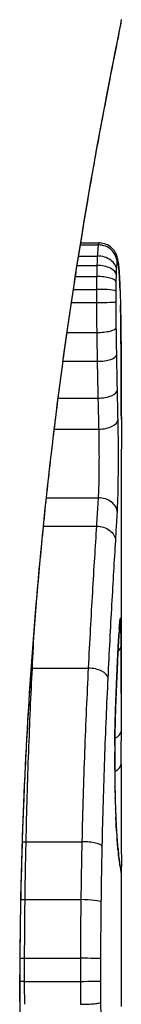
# Model space of a CAD drawing. Units: millimetres. Extents: x -6258 to 285, y -3149 to 3219.
# Drawn here: x -1762 to -1761, y -891 to -885 of the extents above; entities that cross this region are included whole.
import ezdxf

# ---------------------------------------------------------------- set-up
doc = ezdxf.new("R2010")
doc.units = ezdxf.units.MM
doc.header["$LTSCALE"] = 40
doc.layers.add('SW_Toestellen', color=2, linetype='Continuous')

msp = doc.modelspace()

# ---------------------------------------------------------------- linework, layer by layer
at = {"layer": 'SW_Toestellen'}
for p, q in [((-1761.3996, -886.4815), (-1761.304, -886.4815)), ((-1761.3979, -886.4709), (-1761.3002, -886.4709)), ((-1761.4091, -886.5407), (-1761.3093, -886.5407)), ((-1761.417, -886.5905), (-1761.3114, -886.5905)), ((-1761.4263, -886.6498), (-1761.3128, -886.6498)), ((-1761.4369, -886.7185), (-1761.3136, -886.7185)), ((-1761.4475, -886.7889), (-1761.3137, -886.7889)), ((-1761.4708, -886.9482), (-1761.3124, -886.9482)), ((-1761.4924, -887.1023), (-1761.3099, -887.1023)), ((-1761.5184, -887.2985), (-1761.3059, -887.2985)), ((-1761.5392, -887.464), (-1761.3019, -887.464)), ((-1761.1806, -889.0046), (-1761.1806, -887.5704)), ((-1761.5812, -887.8304), (-1761.3047, -887.8304)), ((-1761.597, -887.9817), (-1761.3142, -887.9817)), ((-1761.6569, -888.7394), (-1761.3579, -888.7394)), ((-1761.6904, -889.6652), (-1761.3918, -889.6652)), ((-1761.1806, -890.5448), (-1761.1806, -889.7965)), ((-1761.6958, -889.9739), (-1761.3973, -889.9739)), ((-1761.6982, -890.2868), (-1761.3997, -890.2868)), ((-1761.6983, -890.4097), (-1761.3998, -890.4097)), ((-1761.7227, -890.4678), (-1761.7249, -890.4678))]:
    msp.add_line(p, q, dxfattribs=at)
for centre, major_axis, ratio, start_param, end_param in [((-1761.3029, -886.5788), (0.0999, 0.0011), 0.973218, 6.282958, 7.853982), ((-1761.306, -886.6153), (0.0999, -0.0051), 0.745241, 0.068966, 1.641602), ((-1761.299, -886.5724), (0.0935, 0.0356), 0.994001, 5.917629, 6.283185), ((-1761.3071, -886.6432), (0.1, -0.0029), 0.52621, 0.055204, 1.628999), ((-1761.2947, -886.5999), (0.0996, 0.0092), 0.937883, 6.18454, 6.283185), ((-1761.3079, -886.6801), (0.1, -0.0015), 0.302733, 0.049989, 1.624554), ((-1761.2908, -886.6546), (0.0998, 0.0055), 0.884999, 6.220725, 6.283185), ((-1761.27, -887.8269), (0.0526, 1.3414), 0.051337, 5.684288, 5.7861), ((-1761.3084, -886.7279), (0.1, -0.0005), 0.093699, 0.048258, 1.623167), ((-1761.2877, -886.724), (0.0999, 0.0036), 0.829914, 6.23974, 6.283185), ((-1761.3085, -886.7847), (0.1, 0.0002), 0.041845, 4.660098, 6.235036), ((-1761.2852, -886.8057), (0.1, 0.0024), 0.771369, 6.25225, 6.283185), ((-1761.2402, -887.7763), (0.0298, 1.2676), 0.039478, 5.545527, 5.58832), ((-1761.2845, -886.841), (0.1, 0.002), 0.742769, 6.256318, 6.283185), ((-1761.2089, -887.4403), (0.0107, 0.8141), 0.03013, 5.479832, 5.54384), ((-1761.2838, -886.8769), (0.1, 0.0016), 0.697373, 6.260249, 6.283185), ((-1761.2013, -887.3548), (0.0064, 0.6912), 0.026196, 5.428491, 5.479213), ((-1761.3075, -886.9225), (0.1, 0.0013), 0.2573, 4.659632, 6.234302), ((-1761.2835, -886.9025), (0.1, 0.0014), 0.659399, 6.262626, 6.283185), ((-1761.1855, -886.9942), (0.0002, 0.1434), 0.01774, 5.254107, 5.418181), ((-1761.2832, -886.9212), (0.1, 0.0009), 0.524395, 6.265702, 6.283185), ((-1761.3053, -887.067), (0.1, 0.0017), 0.353286, 4.660324, 6.234751), ((-1761.3018, -887.2544), (0.1, 0.0021), 0.44068, 4.662326, 6.236464), ((-1761.2983, -887.4117), (0.1, 0.0024), 0.523071, 4.664389, 6.238198), ((-1761.302, -887.9096), (0.0999, -0.0055), 0.791085, 0.068888, 1.641232), ((-1761.2833, -888.5159), (0.0901, -0.0369), 0.917917, 0, 0.440768), ((-1761.2895, -888.496), (0.0996, -0.0085), 0.952572, 0, 0.089727), ((-1761.2861, -888.4735), (0.0255, 0.0967), 0.999772, 4.712389, 4.969735), ((-1761.2878, -888.4794), (0.0991, -0.0136), 0.984278, 0, 0.139017), ((-1761.2062, -889.2829), (0.0221, 0.8245), 0.017388, 0.420065, 0.506964), ((-1761.2936, -888.5561), (0.0998, -0.0058), 0.870132, 0, 0.066721), ((-1761.2916, -888.5233), (0.0998, -0.0066), 0.908443, 0, 0.072305), ((-1761.2819, -888.6201), (0.1, 0.0007), 0.555312, 5.693694, 6.270555), ((-1761.6638, -888.6869), (0.0999, -0.0051), 0.523283, 4.757562, 4.807524), ((-1761.3511, -888.7924), (0.0999, -0.0048), 0.528336, 0.090174, 1.663955), ((-1761.3026, -888.733), (0.0999, -0.0045), 0.725414, 0, 0.062202), ((-1761.3117, -888.9555), (0.0999, -0.0036), 0.575497, 0, 0.062113), ((-1774.5086, -905.4324), (-7.7054, -32.0995), 0.338787, 2.184793, 2.187238), ((-1761.2806, -889.0722), (0.1, -0.0001), 0.542727, 5.421671, 6.283185), ((-1840.6275, -896.7134), (76.6424, 25.2961), 0.8271, 6.013088, 6.015688), ((-1761.1944, -889.2315), (0, 0.4118), 0.05343, 1.374945, 1.908304), ((-1761.316, -889.1503), (0.1, -0.0011), 0.191822, 0, 0.055263), ((-1761.2811, -889.2482), (0.1, -0.0004), 0.542338, 5.420553, 6.283185), ((-1761.3152, -889.3697), (0.1, 0.0019), 0.326552, 6.226474, 6.283185), ((-1761.1938, -889.2146), (-0.0006, 0.4631), 0.049393, 1.907858, 2.056684), ((-1761.3137, -889.4336), (0.1, 0.0027), 0.461088, 6.224063, 6.283185), ((-1761.1947, -889.2034), (-0.0015, 0.4874), 0.045888, 2.056259, 2.195818), ((-1761.3119, -889.4923), (0.0999, 0.0036), 0.578098, 6.220707, 6.283185), ((-1761.1941, -889.1565), (-0.0031, 0.5685), 0.042612, 2.194508, 2.242941), ((-1761.311, -889.5146), (0.0999, 0.0039), 0.616291, 6.219324, 6.283185), ((-1761.2031, -889.3422), (-0.0013, 0.2673), 0.042499, 2.251983, 2.356838), ((-1761.3066, -889.6074), (0.0998, 0.006), 0.792155, 6.206945, 6.283185), ((-1761.2043, -889.1163), (-0.0112, 0.6063), 0.031607, 2.497567, 2.657259), ((-1761.6998, -889.6427), (0.1, -0.0023), 0.224183, 4.619513, 4.811147), ((-1761.3825, -889.688), (0.1, -0.0022), 0.227041, 0.094463, 1.669193), ((-1761.303, -889.6609), (0.0997, 0.0078), 0.875536, 6.193869, 6.283185), ((-1761.2988, -889.7079), (0.0995, 0.0101), 0.93345, 6.174559, 6.283185), ((-1761.2515, -888.5756), (0.0636, -1.1961), 0.017953, 5.928722, 6.017098), ((-1761.2951, -889.7417), (0.0993, 0.0118), 0.959539, 6.159608, 6.283185), ((-1761.2882, -889.7926), (0.0986, 0.0165), 0.988574, 6.115824, 6.283185), ((-1761.2835, -889.8192), (0.0982, 0.0187), 0.996516, 6.094925, 6.283185), ((-1762.0717, -885.1709), (0.8895, -4.6458), 0.000125, 0.040512, 0.083513), ((-1761.2812, -889.8314), (0.0983, 0.0185), 0.999245, 6.097134, 6.283185), ((-1761.7056, -889.961), (0.1, -0.0013), 0.128813, 4.592604, 4.811659), ((-1761.3876, -889.987), (0.1, -0.0012), 0.130515, 0.095072, 1.669946), ((-1761.7081, -890.2844), (0.1, -0.0002), 0.023484, 4.573412, 4.811799), ((-1761.3898, -890.2892), (0.1, -0.0002), 0.023799, 0.095259, 1.670203), ((-1761.7082, -890.4109), (0.1, 0.0001), 0.011478, 1.471377, 1.715061), ((-1761.3898, -890.4086), (0.1, 0.0001), 0.011632, 4.612971, 6.187916)]:
    msp.add_ellipse(centre, major_axis=major_axis, ratio=ratio, start_param=start_param, end_param=end_param, dxfattribs=at)
for points, knots in [([(-1761.181, -885.2803), (-1761.1808, -885.2819), (-1761.1832, -885.2956), (-1761.2113, -885.4376), (-1761.288, -885.7981), (-1761.4526, -886.7832), (-1761.5321, -887.3275), (-1761.6438, -888.4153), (-1761.6825, -888.9294), (-1761.7179, -889.7917), (-1761.7249, -890.1297), (-1761.7249, -890.4678)], [-0.8086764, -0.8086764, -0.8086764, -0.8086764, -0.7474523, -0.7474523, -0.4745891, -0.4745891, -0.2636606, -0.2636606, -0.1014079, -0.1014079, 0, 0, 0, 0]), ([(-1761.7227, -890.4678), (-1761.7227, -890.3335), (-1761.7216, -890.1993), (-1761.7172, -889.9316), (-1761.7139, -889.7982), (-1761.7053, -889.5329), (-1761.6999, -889.4011), (-1761.6872, -889.1399), (-1761.6798, -889.0105), (-1761.6633, -888.7548), (-1761.6542, -888.6286), (-1761.6344, -888.3801), (-1761.6237, -888.2578), (-1761.6009, -888.018), (-1761.5889, -887.9004), (-1761.5639, -887.6707), (-1761.5508, -887.5585), (-1761.524, -887.3403), (-1761.5103, -887.2342), (-1761.4824, -887.0288), (-1761.4683, -886.9295), (-1761.44, -886.7382), (-1761.4259, -886.6462), (-1761.3979, -886.4702), (-1761.3841, -886.3862), (-1761.3572, -886.2266), (-1761.344, -886.151), (-1761.3187, -886.0087), (-1761.3065, -885.942), (-1761.2835, -885.818), (-1761.2726, -885.7607), (-1761.2525, -885.6557), (-1761.2432, -885.608), (-1761.2264, -885.5227), (-1761.2189, -885.485), (-1761.2027, -885.4035), (-1761.1951, -885.3661), (-1761.1875, -885.3273), (-1761.1856, -885.3172), (-1761.1834, -885.3058), (-1761.1829, -885.3027), (-1761.1821, -885.298), (-1761.1819, -885.2964), (-1761.1813, -885.292), (-1761.1806, -885.2918), (-1761.1806, -885.2798)], [0, 0, 0, 0, 0.0404338, 0.0404338, 0.0808676, 0.0808676, 0.1213015, 0.1213015, 0.1617353, 0.1617353, 0.2021691, 0.2021691, 0.2426029, 0.2426029, 0.2830368, 0.2830368, 0.3234706, 0.3234706, 0.3639044, 0.3639044, 0.4043382, 0.4043382, 0.444772, 0.444772, 0.4852059, 0.4852059, 0.5256397, 0.5256397, 0.5660735, 0.5660735, 0.6065073, 0.6065073, 0.6469412, 0.6469412, 0.687375, 0.687375, 0.7480257, 0.7480257, 0.7783511, 0.7783511, 0.7935138, 0.7935138, 0.8010951, 0.8010951, 0.8086764, 0.8086764, 0.8086764, 0.8086764]), ([(-1761.304, -886.4815), (-1761.3049, -886.4866), (-1761.3058, -886.4942), (-1761.3076, -886.5141), (-1761.3085, -886.5264), (-1761.3093, -886.5407)], [0, 0, 0, 0, 0.003977219, 0.003977219, 0.007954438, 0.007954438, 0.007954438, 0.007954438]), ([(-1761.3002, -886.4709), (-1761.3005, -886.4709), (-1761.3009, -886.4712), (-1761.3021, -886.4732), (-1761.303, -886.4765), (-1761.304, -886.4815)], [0.002911261, 0.002911261, 0.002911261, 0.002911261, 0.004812643, 0.004812643, 0.009625287, 0.009625287, 0.009625287, 0.009625287]), ([(-1761.2055, -886.5368), (-1761.2064, -886.5345), (-1761.2075, -886.5318), (-1761.2106, -886.5255), (-1761.2125, -886.5218), (-1761.2182, -886.5128), (-1761.222, -886.5076), (-1761.2339, -886.4953), (-1761.2422, -886.4881), (-1761.264, -886.477), (-1761.2761, -886.4729), (-1761.2928, -886.4711), (-1761.2965, -886.4709), (-1761.3002, -886.4709)], [0, 0, 0, 0, 0.000582252, 0.000582252, 0.001164505, 0.001164505, 0.001746757, 0.001746757, 0.002329009, 0.002329009, 0.002786042, 0.002786042, 0.002911261, 0.002911261, 0.002911261, 0.002911261]), ([(-1761.3093, -886.5407), (-1761.3097, -886.548), (-1761.3101, -886.5558), (-1761.3108, -886.5725), (-1761.3111, -886.5813), (-1761.3114, -886.5905)], [0, 0, 0, 0, 0.001825822, 0.001825822, 0.003651644, 0.003651644, 0.003651644, 0.003651644]), ([(-1761.1951, -886.5906), (-1761.1954, -886.5873), (-1761.1957, -886.584), (-1761.1964, -886.5777), (-1761.1968, -886.5746), (-1761.1977, -886.5684), (-1761.1982, -886.5653), (-1761.1993, -886.5588), (-1761.2, -886.5554), (-1761.202, -886.5475), (-1761.2032, -886.543), (-1761.2055, -886.5368)], [0, 0, 0, 0, 0.0024454, 0.0024454, 0.00489081, 0.00489081, 0.00733621, 0.00733621, 0.00978161, 0.00978161, 0.01222701, 0.01222701, 0.01222701, 0.01222701]), ([(-1761.203, -886.5788), (-1761.2023, -886.575), (-1761.2017, -886.5726), (-1761.2004, -886.5704), (-1761.1997, -886.5707), (-1761.1991, -886.5724)], [-0.009625287, -0.009625287, -0.009625287, -0.009625287, -0.004812643, -0.004812643, 0, 0, 0, 0]), ([(-1761.3114, -886.5905), (-1761.3117, -886.5998), (-1761.312, -886.6094), (-1761.3125, -886.6292), (-1761.3127, -886.6394), (-1761.3128, -886.6498)], [0, 0, 0, 0, 0.002036694, 0.002036694, 0.004073387, 0.004073387, 0.004073387, 0.004073387]), ([(-1761.2072, -886.6432), (-1761.2071, -886.638), (-1761.2069, -886.6331), (-1761.2065, -886.6238), (-1761.2063, -886.6194), (-1761.2061, -886.6153)], [-0.003651644, -0.003651644, -0.003651644, -0.003651644, -0.001825822, -0.001825822, 0, 0, 0, 0]), ([(-1761.2061, -886.6153), (-1761.2057, -886.6065), (-1761.2052, -886.5989), (-1761.2041, -886.5866), (-1761.2036, -886.5819), (-1761.203, -886.5788)], [-0.007954438, -0.007954438, -0.007954438, -0.007954438, -0.003977219, -0.003977219, 0, 0, 0, 0]), ([(-1761.1991, -886.5724), (-1761.1983, -886.5744), (-1761.1975, -886.5778), (-1761.1961, -886.587), (-1761.1954, -886.5928), (-1761.1947, -886.5999)], [-0.01222701, -0.01222701, -0.01222701, -0.01222701, -0.00611462, -0.00611462, 0, 0, 0, 0]), ([(-1761.1909, -886.6491), (-1761.1912, -886.6447), (-1761.1914, -886.6405), (-1761.1919, -886.6321), (-1761.1922, -886.628), (-1761.1927, -886.6201), (-1761.193, -886.6162), (-1761.1936, -886.6086), (-1761.1938, -886.6049), (-1761.1944, -886.5976), (-1761.1948, -886.5941), (-1761.1951, -886.5906)], [0, 0, 0, 0, 0.00269706, 0.00269706, 0.00539413, 0.00539413, 0.00809119, 0.00809119, 0.01078825, 0.01078825, 0.01348532, 0.01348532, 0.01348532, 0.01348532]), ([(-1761.1947, -886.5999), (-1761.194, -886.6076), (-1761.1933, -886.6161), (-1761.192, -886.6344), (-1761.1914, -886.6442), (-1761.1908, -886.6546)], [-0.01348532, -0.01348532, -0.01348532, -0.01348532, -0.00674353, -0.00674353, 0, 0, 0, 0]), ([(-1761.3128, -886.6498), (-1761.313, -886.661), (-1761.3132, -886.6723), (-1761.3134, -886.6953), (-1761.3135, -886.7069), (-1761.3136, -886.7185)], [0, 0, 0, 0, 0.002444418, 0.002444418, 0.004888835, 0.004888835, 0.004888835, 0.004888835]), ([(-1761.208, -886.6801), (-1761.2079, -886.6736), (-1761.2078, -886.6673), (-1761.2076, -886.655), (-1761.2074, -886.649), (-1761.2072, -886.6432)], [-0.004073387, -0.004073387, -0.004073387, -0.004073387, -0.002036694, -0.002036694, 0, 0, 0, 0]), ([(-1761.1908, -886.6546), (-1761.1902, -886.6651), (-1761.1897, -886.6762), (-1761.1886, -886.6993), (-1761.1881, -886.7114), (-1761.1877, -886.724)], [-0.0135688, -0.0135688, -0.0135688, -0.0135688, -0.00678523, -0.00678523, 0, 0, 0, 0]), ([(-1761.3136, -886.7185), (-1761.3136, -886.7302), (-1761.3137, -886.742), (-1761.3137, -886.7654), (-1761.3137, -886.7772), (-1761.3137, -886.7889)], [0, 0, 0, 0, 0.002843738, 0.002843738, 0.005687475, 0.005687475, 0.005687475, 0.005687475]), ([(-1761.2086, -886.7847), (-1761.2086, -886.7753), (-1761.2086, -886.7658), (-1761.2086, -886.7468), (-1761.2085, -886.7374), (-1761.2085, -886.7279)], [-0.005687475, -0.005687475, -0.005687475, -0.005687475, -0.002843738, -0.002843738, 0, 0, 0, 0]), ([(-1761.2085, -886.7279), (-1761.2085, -886.7198), (-1761.2084, -886.7117), (-1761.2083, -886.6958), (-1761.2082, -886.6879), (-1761.208, -886.6801)], [-0.004888835, -0.004888835, -0.004888835, -0.004888835, -0.002444418, -0.002444418, 0, 0, 0, 0]), ([(-1761.1877, -886.724), (-1761.1872, -886.7367), (-1761.1868, -886.7499), (-1761.186, -886.7771), (-1761.1856, -886.7912), (-1761.1853, -886.8057)], [-0.01367436, -0.01367436, -0.01367436, -0.01367436, -0.00683799, -0.00683799, 0, 0, 0, 0]), ([(-1761.3137, -886.7889), (-1761.3136, -886.8158), (-1761.3135, -886.8426), (-1761.3131, -886.8958), (-1761.3128, -886.9222), (-1761.3124, -886.9482)], [0, 0, 0, 0, 0.00698089, 0.00698089, 0.0139604, 0.0139604, 0.0139604, 0.0139604]), ([(-1761.2076, -886.9225), (-1761.2079, -886.9), (-1761.2081, -886.8772), (-1761.2084, -886.8312), (-1761.2085, -886.808), (-1761.2086, -886.7847)], [-0.0139604, -0.0139604, -0.0139604, -0.0139604, -0.00698089, -0.00698089, 0, 0, 0, 0]), ([(-1761.1853, -886.8057), (-1761.1851, -886.8114), (-1761.185, -886.8172), (-1761.1847, -886.829), (-1761.1846, -886.835), (-1761.1845, -886.841)], [-0.005400301, -0.005400301, -0.005400301, -0.005400301, -0.002700151, -0.002700151, 0, 0, 0, 0]), ([(-1761.1845, -886.841), (-1761.1844, -886.8468), (-1761.1843, -886.8527), (-1761.184, -886.8646), (-1761.1839, -886.8707), (-1761.1838, -886.8769)], [-0.00518374, -0.00518374, -0.00518374, -0.00518374, -0.00259187, -0.00259187, 0, 0, 0, 0]), ([(-1761.1838, -886.8769), (-1761.1838, -886.8811), (-1761.1837, -886.8853), (-1761.1836, -886.8938), (-1761.1835, -886.8982), (-1761.1835, -886.9025)], [-0.003488109, -0.003488109, -0.003488109, -0.003488109, -0.001744054, -0.001744054, 0, 0, 0, 0]), ([(-1761.2054, -887.067), (-1761.2058, -887.0433), (-1761.2062, -887.0194), (-1761.2069, -886.9712), (-1761.2073, -886.9469), (-1761.2076, -886.9225)], [-0.01518383, -0.01518383, -0.01518383, -0.01518383, -0.00759247, -0.00759247, 0, 0, 0, 0]), ([(-1761.1835, -886.9025), (-1761.1834, -886.9054), (-1761.1834, -886.9084), (-1761.1833, -886.9146), (-1761.1833, -886.9178), (-1761.1833, -886.9211), (-1761.1833, -886.9211), (-1761.1833, -886.9211), (-1761.1833, -886.9212)], [-0.00230479, -0.00230479, -0.00230479, -0.00230479, -0.001152395, -0.001152395, 0, 0, 0, 0.00001322, 0.00001322, 0.00001322, 0.00001322]), ([(-1761.1807, -887.4124), (-1761.1808, -887.3789), (-1761.1809, -887.3455), (-1761.181, -887.2791), (-1761.1812, -887.246), (-1761.1815, -887.1801), (-1761.1816, -887.1473), (-1761.182, -887.0819), (-1761.1822, -887.0494), (-1761.1827, -886.9846), (-1761.183, -886.9524), (-1761.1833, -886.9203)], [0.00000597, 0.00000597, 0.00000597, 0.00000597, 0.01129385, 0.01129385, 0.02258173, 0.02258173, 0.03386961, 0.03386961, 0.04515748, 0.04515748, 0.05644536, 0.05644536, 0.05644536, 0.05644536]), ([(-1761.1833, -886.9212), (-1761.1825, -887.0013), (-1761.182, -887.0823), (-1761.1811, -887.2461), (-1761.1809, -887.3289), (-1761.1807, -887.4126)], [-0.05644536, -0.05644536, -0.05644536, -0.05644536, -0.02822468, -0.02822468, -0.00000599, -0.00000599, -0.00000599, -0.00000599]), ([(-1761.3124, -886.9482), (-1761.3121, -886.9743), (-1761.3117, -887.0002), (-1761.3108, -887.0516), (-1761.3104, -887.0771), (-1761.3099, -887.1023)], [0, 0, 0, 0, 0.00759247, 0.00759247, 0.01518383, 0.01518383, 0.01518383, 0.01518383]), ([(-1761.2019, -887.2544), (-1761.2025, -887.2238), (-1761.2031, -887.1929), (-1761.2043, -887.1304), (-1761.2049, -887.0988), (-1761.2054, -887.067)], [-0.02043599, -0.02043599, -0.02043599, -0.02043599, -0.01021884, -0.01021884, 0, 0, 0, 0]), ([(-1761.3099, -887.1023), (-1761.3093, -887.1357), (-1761.3086, -887.1687), (-1761.3073, -887.2341), (-1761.3066, -887.2665), (-1761.3059, -887.2985)], [0, 0, 0, 0, 0.01021884, 0.01021884, 0.02043599, 0.02043599, 0.02043599, 0.02043599]), ([(-1761.1984, -887.4117), (-1761.199, -887.3862), (-1761.1996, -887.3603), (-1761.2007, -887.3078), (-1761.2013, -887.2813), (-1761.2019, -887.2544)], [-0.01796907, -0.01796907, -0.01796907, -0.01796907, -0.00898539, -0.00898539, 0, 0, 0, 0]), ([(-1761.3059, -887.2985), (-1761.3052, -887.3268), (-1761.3046, -887.3547), (-1761.3032, -887.4099), (-1761.3025, -887.4372), (-1761.3019, -887.464)], [0, 0, 0, 0, 0.00898539, 0.00898539, 0.01796907, 0.01796907, 0.01796907, 0.01796907]), ([(-1761.202, -887.9096), (-1761.1997, -887.867), (-1761.1981, -887.8086), (-1761.1965, -887.6954), (-1761.1962, -887.6439), (-1761.1963, -887.5536), (-1761.1966, -887.5146), (-1761.1975, -887.4548), (-1761.1979, -887.4326), (-1761.1984, -887.4117)], [-0.05543701, -0.05543701, -0.05543701, -0.05543701, -0.03448143, -0.03448143, -0.01915635, -0.01915635, -0.00736783, -0.00736783, 0, 0, 0, 0]), ([(-1761.1807, -887.4126), (-1761.1806, -887.4551), (-1761.1806, -887.4977), (-1761.1806, -887.5503), (-1761.1806, -887.5603), (-1761.1806, -887.5704)], [-0.02871416, -0.02871416, -0.02871416, -0.02871416, -0.01435702, -0.01435702, -0.01095371, -0.01095371, -0.01095371, -0.01095371]), ([(-1761.3019, -887.464), (-1761.3015, -887.4794), (-1761.3012, -887.4957), (-1761.3005, -887.5398), (-1761.3003, -887.5685), (-1761.3002, -887.635), (-1761.3004, -887.6729), (-1761.3016, -887.7562), (-1761.3029, -887.7991), (-1761.3047, -887.8304)], [0, 0, 0, 0, 0.00736783, 0.00736783, 0.01915635, 0.01915635, 0.03448143, 0.03448143, 0.05543701, 0.05543701, 0.05543701, 0.05543701]), ([(-1761.3047, -887.8304), (-1761.3061, -887.8557), (-1761.3077, -887.8809), (-1761.3108, -887.9313), (-1761.3125, -887.9565), (-1761.3142, -887.9817)], [0, 0, 0, 0, 0.01238055, 0.01238055, 0.0247611, 0.0247611, 0.0247611, 0.0247611]), ([(-1761.211, -888.0595), (-1761.2094, -888.0348), (-1761.2079, -888.01), (-1761.2049, -887.96), (-1761.2034, -887.9348), (-1761.202, -887.9096)], [-0.024543, -0.024543, -0.024543, -0.024543, -0.01238055, -0.01238055, 0, 0, 0, 0]), ([(-1761.3142, -887.9817), (-1761.321, -888.0899), (-1761.3284, -888.2081), (-1761.3433, -888.4617), (-1761.3508, -888.5971), (-1761.3579, -888.7394)], [0, 0, 0, 0, 0.04878925, 0.04878925, 0.09757849, 0.09757849, 0.09757849, 0.09757849]), ([(-1761.3142, -887.9817), (-1761.3012, -887.9817), (-1761.2883, -887.9836), (-1761.2639, -887.9913), (-1761.2527, -887.9969), (-1761.2336, -888.0111), (-1761.2258, -888.0196), (-1761.2147, -888.0384), (-1761.2116, -888.0486), (-1761.2111, -888.0592), (-1761.211, -888.0593), (-1761.211, -888.0595)], [-0.01570261, -0.01570261, -0.01570261, -0.01570261, -0.01179701, -0.01179701, -0.00789093, -0.00789093, -0.00398389, -0.00398389, 0, 0, 0.000073, 0.000073, 0.000073, 0.000073]), ([(-1761.2514, -888.7924), (-1761.2448, -888.6545), (-1761.2378, -888.5233), (-1761.2241, -888.278), (-1761.2173, -888.164), (-1761.211, -888.0595)], [-0.09757849, -0.09757849, -0.09757849, -0.09757849, -0.04878925, -0.04878925, -0.00021469, -0.00021469, -0.00021469, -0.00021469]), ([(-1761.1918, -888.5299), (-1761.1917, -888.5279), (-1761.1915, -888.5259), (-1761.1913, -888.5222), (-1761.1911, -888.5204), (-1761.1909, -888.5168), (-1761.1908, -888.5151), (-1761.1905, -888.5119), (-1761.1904, -888.5103), (-1761.1901, -888.5073), (-1761.19, -888.5059), (-1761.1899, -888.5046)], [0, 0, 0, 0, 0.00151537, 0.00151537, 0.00303074, 0.00303074, 0.004546109, 0.004546109, 0.006061479, 0.006061479, 0.007576849, 0.007576849, 0.007576849, 0.007576849]), ([(-1761.1896, -888.496), (-1761.1899, -888.4998), (-1761.1902, -888.504), (-1761.1909, -888.5132), (-1761.1913, -888.5181), (-1761.1916, -888.5233)], [-0.007576849, -0.007576849, -0.007576849, -0.007576849, -0.003788424, -0.003788424, 0, 0, 0, 0]), ([(-1761.1899, -888.5046), (-1761.1898, -888.5033), (-1761.1897, -888.5022), (-1761.1895, -888.5001), (-1761.1894, -888.4992), (-1761.1892, -888.4974), (-1761.1892, -888.4966), (-1761.189, -888.4952), (-1761.1889, -888.4946), (-1761.1888, -888.4936), (-1761.1888, -888.4933), (-1761.1887, -888.493)], [0, 0, 0, 0, 0.001388194, 0.001388194, 0.002776388, 0.002776388, 0.004164582, 0.004164582, 0.005552776, 0.005552776, 0.00694097, 0.00694097, 0.00694097, 0.00694097]), ([(-1761.1878, -888.4794), (-1761.1881, -888.4814), (-1761.1884, -888.4838), (-1761.189, -888.4894), (-1761.1893, -888.4925), (-1761.1896, -888.496)], [-0.00694097, -0.00694097, -0.00694097, -0.00694097, -0.003470485, -0.003470485, 0, 0, 0, 0]), ([(-1761.1861, -888.4735), (-1761.1864, -888.4733), (-1761.1866, -888.4736), (-1761.1872, -888.4756), (-1761.1875, -888.4772), (-1761.1878, -888.4794)], [-0.007575546, -0.007575546, -0.007575546, -0.007575546, -0.003787773, -0.003787773, 0, 0, 0, 0]), ([(-1761.1833, -888.5159), (-1761.1837, -888.5026), (-1761.1841, -888.4923), (-1761.185, -888.478), (-1761.1855, -888.4741), (-1761.1861, -888.4735)], [-0.01580673, -0.01580673, -0.01580673, -0.01580673, -0.00790328, -0.00790328, 0, 0, 0, 0]), ([(-1761.1936, -888.5561), (-1761.1951, -888.5806), (-1761.1966, -888.6077), (-1761.1996, -888.6668), (-1761.2012, -888.6988), (-1761.2027, -888.733)], [-0.02985034, -0.02985034, -0.02985034, -0.02985034, -0.01492787, -0.01492787, 0, 0, 0, 0]), ([(-1761.2027, -888.7376), (-1761.2021, -888.724), (-1761.2015, -888.7107), (-1761.2003, -888.6849), (-1761.1997, -888.6724), (-1761.1985, -888.6482), (-1761.1979, -888.6364), (-1761.1967, -888.6137), (-1761.1961, -888.6028), (-1761.1949, -888.5817), (-1761.1943, -888.5716), (-1761.1938, -888.5619)], [0, 0, 0, 0, 0.00597007, 0.00597007, 0.01194014, 0.01194014, 0.01791021, 0.01791021, 0.02388028, 0.02388028, 0.02985034, 0.02985034, 0.02985034, 0.02985034]), ([(-1761.1916, -888.5233), (-1761.1919, -888.5283), (-1761.1923, -888.5336), (-1761.193, -888.5445), (-1761.1933, -888.5502), (-1761.1936, -888.5561)], [-0.007202046, -0.007202046, -0.007202046, -0.007202046, -0.003601023, -0.003601023, 0, 0, 0, 0]), ([(-1761.1819, -888.6201), (-1761.1821, -888.5989), (-1761.1823, -888.5792), (-1761.1827, -888.5442), (-1761.183, -888.5288), (-1761.1833, -888.5159)], [-0.01534757, -0.01534757, -0.01534757, -0.01534757, -0.00767339, -0.00767339, 0, 0, 0, 0]), ([(-1761.1806, -889.0046), (-1761.1806, -888.9515), (-1761.1807, -888.8985), (-1761.181, -888.7703), (-1761.1814, -888.6951), (-1761.1819, -888.6201)], [-0.04602805, -0.04602805, -0.04602805, -0.04602805, -0.02704335, -0.02704335, 0, 0, 0, 0]), ([(-1761.6904, -889.6652), (-1761.6868, -889.5018), (-1761.682, -889.3414), (-1761.6706, -889.0315), (-1761.664, -888.8818), (-1761.6569, -888.7394)], [-0.1037841, -0.1037841, -0.1037841, -0.1037841, -0.0518471, -0.0518471, 0, 0, 0, 0]), ([(-1761.3579, -888.7394), (-1761.365, -888.8817), (-1761.3717, -889.0314), (-1761.3832, -889.3414), (-1761.3881, -889.5017), (-1761.3918, -889.6652)], [0, 0, 0, 0, 0.04870495, 0.04870495, 0.09743561, 0.09743561, 0.09743561, 0.09743561]), ([(-1761.2027, -888.733), (-1761.2043, -888.7668), (-1761.2058, -888.8024), (-1761.2088, -888.8766), (-1761.2103, -888.9154), (-1761.2118, -888.9555)], [-0.0294712, -0.0294712, -0.0294712, -0.0294712, -0.01473799, -0.01473799, -0.00000431, -0.00000431, -0.00000431, -0.00000431]), ([(-1761.2117, -888.9591), (-1761.2111, -888.9431), (-1761.2106, -888.9274), (-1761.2094, -888.8963), (-1761.2088, -888.881), (-1761.2076, -888.8509), (-1761.207, -888.8361), (-1761.2058, -888.807), (-1761.2052, -888.7927), (-1761.204, -888.7647), (-1761.2034, -888.751), (-1761.2027, -888.7376)], [0.00000406, 0.00000406, 0.00000406, 0.00000406, 0.00589749, 0.00589749, 0.01179092, 0.01179092, 0.01768435, 0.01768435, 0.02357777, 0.02357777, 0.0294712, 0.0294712, 0.0294712, 0.0294712]), ([(-1761.2829, -889.688), (-1761.2795, -889.5298), (-1761.2749, -889.3747), (-1761.2642, -889.0748), (-1761.258, -888.9301), (-1761.2514, -888.7924)], [-0.09743561, -0.09743561, -0.09743561, -0.09743561, -0.04870495, -0.04870495, 0, 0, 0, 0]), ([(-1761.2118, -888.9555), (-1761.2128, -888.9846), (-1761.2137, -889.0158), (-1761.2152, -889.0812), (-1761.2158, -889.1154), (-1761.2162, -889.1503)], [-0.02133113, -0.02133113, -0.02133113, -0.02133113, -0.01066691, -0.01066691, 0, 0, 0, 0]), ([(-1761.216, -889.1513), (-1761.2159, -889.1375), (-1761.2157, -889.1238), (-1761.2153, -889.0968), (-1761.215, -889.0834), (-1761.2145, -889.0572), (-1761.2142, -889.0442), (-1761.2136, -889.0189), (-1761.2132, -889.0065), (-1761.2125, -888.9823), (-1761.2121, -888.9705), (-1761.2117, -888.9591)], [0, 0, 0, 0, 0.00426623, 0.00426623, 0.00853245, 0.00853245, 0.01279868, 0.01279868, 0.0170649, 0.0170649, 0.02133113, 0.02133113, 0.02133113, 0.02133113]), ([(-1761.2162, -889.1503), (-1761.2165, -889.1867), (-1761.2167, -889.224), (-1761.2164, -889.298), (-1761.216, -889.3346), (-1761.2153, -889.3697)], [-0.02224922, -0.02224922, -0.02224922, -0.02224922, -0.01112437, -0.01112437, 0, 0, 0, 0]), ([(-1761.1811, -889.2487), (-1761.1812, -889.2826), (-1761.1814, -889.32), (-1761.1815, -889.398), (-1761.1816, -889.4386), (-1761.1815, -889.519), (-1761.1814, -889.5587), (-1761.1812, -889.6333), (-1761.1811, -889.6682), (-1761.1808, -889.7297), (-1761.1807, -889.7563), (-1761.1806, -889.7843), (-1761.1806, -889.7907), (-1761.1806, -889.7965)], [0, 0, 0, 0, 0.012125, 0.012125, 0.02423156, 0.02423156, 0.03633478, 0.03633478, 0.04844536, 0.04844536, 0.06059128, 0.06059128, 0.0645992, 0.0645992, 0.0645992, 0.0645992]), ([(-1761.2153, -889.3697), (-1761.2151, -889.3806), (-1761.2149, -889.3915), (-1761.2144, -889.4128), (-1761.2141, -889.4233), (-1761.2139, -889.4336)], [-0.006972716, -0.006972716, -0.006972716, -0.006972716, -0.003486358, -0.003486358, 0, 0, 0, 0]), ([(-1761.2139, -889.4336), (-1761.2136, -889.4438), (-1761.2133, -889.4538), (-1761.2127, -889.4734), (-1761.2123, -889.4829), (-1761.212, -889.4923)], [-0.006877293, -0.006877293, -0.006877293, -0.006877293, -0.003438646, -0.003438646, 0, 0, 0, 0]), ([(-1761.212, -889.4923), (-1761.2119, -889.4961), (-1761.2117, -889.4998), (-1761.2114, -889.5072), (-1761.2113, -889.5109), (-1761.2112, -889.5146)], [-0.002779243, -0.002779243, -0.002779243, -0.002779243, -0.001389621, -0.001389621, 0, 0, 0, 0]), ([(-1761.2112, -889.5146), (-1761.211, -889.5192), (-1761.2108, -889.5237), (-1761.2105, -889.5308), (-1761.2104, -889.5334), (-1761.2102, -889.5359)], [-0.003532686, -0.003532686, -0.003532686, -0.003532686, -0.001766343, -0.001766343, -0.000702336, -0.000702336, -0.000702336, -0.000702336]), ([(-1761.2102, -889.5359), (-1761.2102, -889.5358), (-1761.2102, -889.5356), (-1761.2101, -889.5341), (-1761.2101, -889.5328), (-1761.2102, -889.5314)], [-0.0000730995, -0.0000730995, -0.0000730995, -0.0000730995, 0, 0, 0.0006142687, 0.0006142687, 0.0006142687, 0.0006142687]), ([(-1761.2068, -889.6014), (-1761.2071, -889.5974), (-1761.2073, -889.5933), (-1761.2078, -889.5847), (-1761.208, -889.5803), (-1761.2085, -889.5713), (-1761.2087, -889.5666), (-1761.2091, -889.5571), (-1761.2094, -889.5522), (-1761.2098, -889.5422), (-1761.21, -889.537), (-1761.2102, -889.5318)], [0, 0, 0, 0, 0.00204701, 0.00204701, 0.00409402, 0.00409402, 0.00614103, 0.00614103, 0.00818804, 0.00818804, 0.01023506, 0.01023506, 0.01023506, 0.01023506]), ([(-1761.2102, -889.5359), (-1761.2097, -889.5484), (-1761.2092, -889.5603), (-1761.2081, -889.5844), (-1761.2074, -889.5964), (-1761.2067, -889.6074)], [-0.01020467, -0.01020467, -0.01020467, -0.01020467, -0.00542718, -0.00542718, 0, 0, 0, 0]), ([(-1761.2067, -889.6074), (-1761.2061, -889.6173), (-1761.2055, -889.6268), (-1761.2043, -889.6446), (-1761.2037, -889.653), (-1761.2031, -889.6609)], [-0.009779699, -0.009779699, -0.009779699, -0.009779699, -0.004889849, -0.004889849, 0, 0, 0, 0]), ([(-1761.6958, -889.9739), (-1761.6952, -889.922), (-1761.6944, -889.8703), (-1761.6926, -889.7674), (-1761.6916, -889.7161), (-1761.6904, -889.6652)], [-0.03235955, -0.03235955, -0.03235955, -0.03235955, -0.01617766, -0.01617766, 0, 0, 0, 0]), ([(-1761.3918, -889.6652), (-1761.393, -889.7161), (-1761.394, -889.7674), (-1761.3958, -889.8703), (-1761.3966, -889.922), (-1761.3973, -889.9739)], [0, 0, 0, 0, 0.01520582, 0.01520582, 0.03041284, 0.03041284, 0.03041284, 0.03041284]), ([(-1761.1993, -889.6977), (-1761.1996, -889.6953), (-1761.1998, -889.6927), (-1761.2003, -889.6873), (-1761.2006, -889.6846), (-1761.2011, -889.6788), (-1761.2014, -889.6758), (-1761.2019, -889.6696), (-1761.2022, -889.6665), (-1761.2027, -889.6599), (-1761.203, -889.6565), (-1761.2033, -889.653)], [0, 0, 0, 0, 0.00223865, 0.00223865, 0.00447731, 0.00447731, 0.00671596, 0.00671596, 0.00895461, 0.00895461, 0.01119326, 0.01119326, 0.01119326, 0.01119326]), ([(-1761.2031, -889.6609), (-1761.2024, -889.6698), (-1761.2016, -889.6783), (-1761.2003, -889.6939), (-1761.1996, -889.7012), (-1761.1989, -889.7079)], [-0.01119326, -0.01119326, -0.01119326, -0.01119326, -0.00559625, -0.00559625, 0, 0, 0, 0]), ([(-1761.288, -889.987), (-1761.2874, -889.9368), (-1761.2866, -889.8867), (-1761.2849, -889.787), (-1761.284, -889.7373), (-1761.2829, -889.688)], [-0.03041284, -0.03041284, -0.03041284, -0.03041284, -0.01520582, -0.01520582, 0, 0, 0, 0]), ([(-1761.1989, -889.7079), (-1761.1982, -889.7142), (-1761.1976, -889.7202), (-1761.1964, -889.7315), (-1761.1958, -889.7368), (-1761.1952, -889.7417)], [-0.010639, -0.010639, -0.010639, -0.010639, -0.00531929, -0.00531929, 0, 0, 0, 0]), ([(-1761.1895, -889.7761), (-1761.1898, -889.7743), (-1761.1902, -889.7722), (-1761.1909, -889.7675), (-1761.1913, -889.7649), (-1761.1921, -889.7592), (-1761.1925, -889.756), (-1761.1934, -889.7493), (-1761.1939, -889.7458), (-1761.1948, -889.7382), (-1761.1953, -889.7341), (-1761.1958, -889.7299)], [0, 0, 0, 0, 0.00474209, 0.00474209, 0.00948418, 0.00948418, 0.01422627, 0.01422627, 0.01896836, 0.01896836, 0.02371045, 0.02371045, 0.02371045, 0.02371045]), ([(-1761.1952, -889.7417), (-1761.1938, -889.7528), (-1761.1926, -889.7626), (-1761.1903, -889.7795), (-1761.1892, -889.7867), (-1761.1882, -889.7926)], [-0.02371045, -0.02371045, -0.02371045, -0.02371045, -0.01185466, -0.01185466, 0, 0, 0, 0]), ([(-1761.1853, -889.8005), (-1761.1855, -889.7995), (-1761.1857, -889.7984), (-1761.1861, -889.7958), (-1761.1864, -889.7944), (-1761.1869, -889.7914), (-1761.1872, -889.7897), (-1761.1878, -889.7862), (-1761.1881, -889.7844), (-1761.1888, -889.7804), (-1761.1892, -889.7783), (-1761.1895, -889.7761)], [0, 0, 0, 0, 0.00461259, 0.00461259, 0.00922519, 0.00922519, 0.01383778, 0.01383778, 0.01845037, 0.01845037, 0.02306297, 0.02306297, 0.02306297, 0.02306297]), ([(-1761.1882, -889.7926), (-1761.1872, -889.7983), (-1761.1864, -889.8034), (-1761.1848, -889.8122), (-1761.1841, -889.816), (-1761.1835, -889.8192)], [-0.02306297, -0.02306297, -0.02306297, -0.02306297, -0.01153132, -0.01153132, 0, 0, 0, 0]), ([(-1761.1835, -889.8192), (-1761.183, -889.822), (-1761.1825, -889.8244), (-1761.1818, -889.8284), (-1761.1814, -889.8301), (-1761.1812, -889.8314)], [-0.02033914, -0.02033914, -0.02033914, -0.02033914, -0.01016952, -0.01016952, 0, 0, 0, 0]), ([(-1761.6982, -890.2868), (-1761.6981, -890.2345), (-1761.6978, -890.1822), (-1761.697, -890.0779), (-1761.6965, -890.0258), (-1761.6958, -889.9739)], [-0.03245658, -0.03245658, -0.03245658, -0.03245658, -0.01622728, -0.01622728, 0, 0, 0, 0]), ([(-1761.3973, -889.9739), (-1761.398, -890.0258), (-1761.3985, -890.0779), (-1761.3993, -890.1822), (-1761.3996, -890.2345), (-1761.3997, -890.2868)], [0, 0, 0, 0, 0.01516031, 0.01516031, 0.0303212, 0.0303212, 0.0303212, 0.0303212]), ([(-1761.2902, -890.2892), (-1761.2901, -890.2387), (-1761.2899, -890.1882), (-1761.2891, -890.0874), (-1761.2886, -890.0371), (-1761.288, -889.987)], [-0.0303212, -0.0303212, -0.0303212, -0.0303212, -0.01516031, -0.01516031, 0, 0, 0, 0]), ([(-1761.6983, -890.4097), (-1761.6983, -890.3892), (-1761.6983, -890.3687), (-1761.6983, -890.3278), (-1761.6983, -890.3073), (-1761.6982, -890.2868)], [-0.01264574, -0.01264574, -0.01264574, -0.01264574, -0.00632286, -0.00632286, 0, 0, 0, 0]), ([(-1761.3997, -890.2868), (-1761.3997, -890.3073), (-1761.3998, -890.3278), (-1761.3998, -890.3687), (-1761.3998, -890.3892), (-1761.3998, -890.4097)], [0, 0, 0, 0, 0.00596914, 0.00596914, 0.01193829, 0.01193829, 0.01193829, 0.01193829]), ([(-1761.2903, -890.4086), (-1761.2903, -890.3887), (-1761.2903, -890.3688), (-1761.2903, -890.329), (-1761.2903, -890.3091), (-1761.2902, -890.2892)], [-0.01193829, -0.01193829, -0.01193829, -0.01193829, -0.00596914, -0.00596914, 0, 0, 0, 0]), ([(-1761.6975, -890.5322), (-1761.6977, -890.5119), (-1761.6979, -890.4915), (-1761.6982, -890.4507), (-1761.6983, -890.4302), (-1761.6983, -890.4097)], [-0.01335002, -0.01335002, -0.01335002, -0.01335002, -0.00667531, -0.00667531, 0, 0, 0, 0]), ([(-1761.3998, -890.4097), (-1761.3997, -890.4302), (-1761.3997, -890.4507), (-1761.3994, -890.4915), (-1761.3992, -890.5119), (-1761.399, -890.5322)], [0, 0, 0, 0, 0.00560125, 0.00560125, 0.0112023, 0.0112023, 0.0112023, 0.0112023]), ([(-1761.2896, -890.522), (-1761.2896, -890.5214), (-1761.2896, -890.5208), (-1761.2896, -890.5203), (-1761.2898, -890.5018), (-1761.29, -890.4832), (-1761.2902, -890.4459), (-1761.2903, -890.4272), (-1761.2903, -890.4086)], [-0.0113723, -0.0113723, -0.0113723, -0.0113723, -0.0112023, -0.0112023, -0.0112023, -0.00560125, -0.00560125, 0, 0, 0, 0]), ([(-1761.7249, -890.4678), (-1761.7249, -891.5505), (-1761.6455, -892.6308), (-1761.4388, -894.3017), (-1761.3231, -894.9275), (-1761.207, -895.5251), (-1761.1816, -895.6489), (-1761.181, -895.6552)], [-1.6265444, -1.6265444, -1.6265444, -1.6265444, -1.3017245, -1.3017245, -1.0086913, -1.0086913, -0.8178583, -0.8178583, -0.8178583, -0.8178583]), ([(-1761.1806, -895.6557), (-1761.1806, -895.6527), (-1761.1807, -895.6508), (-1761.181, -895.6453), (-1761.1813, -895.6436), (-1761.1827, -895.6328), (-1761.1834, -895.6296), (-1761.1871, -895.6101), (-1761.1903, -895.5941), (-1761.1987, -895.5517), (-1761.204, -895.5254), (-1761.2165, -895.4624), (-1761.2238, -895.4259), (-1761.2402, -895.3428), (-1761.2493, -895.2962), (-1761.2691, -895.1934), (-1761.2798, -895.1371), (-1761.3026, -895.0152), (-1761.3146, -894.9495), (-1761.3397, -894.8092), (-1761.3527, -894.7346), (-1761.3795, -894.5769), (-1761.3933, -894.4938), (-1761.4212, -894.3195), (-1761.4353, -894.2284), (-1761.4636, -894.0388), (-1761.4777, -893.9403), (-1761.5056, -893.7364), (-1761.5194, -893.631), (-1761.5464, -893.4142), (-1761.5595, -893.3026), (-1761.5848, -893.0741), (-1761.597, -892.9571), (-1761.62, -892.7183), (-1761.6308, -892.5965), (-1761.651, -892.3489), (-1761.6604, -892.2231), (-1761.6772, -891.9682), (-1761.6848, -891.8391), (-1761.7016, -891.506), (-1761.7095, -891.3002), (-1761.72, -890.8855), (-1761.7227, -890.6766), (-1761.7227, -890.4678)], [0.8178583, 0.8178583, 0.8178583, 0.8178583, 0.8197963, 0.8197963, 0.8246972, 0.8246972, 0.8537714, 0.8537714, 0.8942057, 0.8942057, 0.93464, 0.93464, 0.9750744, 0.9750744, 1.0155087, 1.0155087, 1.055943, 1.055943, 1.0963773, 1.0963773, 1.1368116, 1.1368116, 1.1772459, 1.1772459, 1.2176802, 1.2176802, 1.2581145, 1.2581145, 1.2985488, 1.2985488, 1.3389831, 1.3389831, 1.3794174, 1.3794174, 1.4198517, 1.4198517, 1.460286, 1.460286, 1.5007204, 1.5007204, 1.5636324, 1.5636324, 1.6265444, 1.6265444, 1.6265444, 1.6265444]), ([(-1761.399, -890.5322), (-1761.386, -890.5322), (-1761.3729, -890.532), (-1761.348, -890.531), (-1761.3364, -890.5302), (-1761.3161, -890.5284), (-1761.3077, -890.5273), (-1761.295, -890.5248), (-1761.291, -890.5234), (-1761.2896, -890.522), (-1761.2896, -890.522), (-1761.2896, -890.522)], [-0.01572716, -0.01572716, -0.01572716, -0.01572716, -0.01182123, -0.01182123, -0.00791501, -0.00791501, -0.00400817, -0.00400817, 0, 0, 0.00007311, 0.00007311, 0.00007311, 0.00007311]), ([(-1761.2398, -892.7306), (-1761.2515, -892.385), (-1761.2625, -892.0243), (-1761.2801, -891.2847), (-1761.2865, -890.9057), (-1761.2896, -890.5237), (-1761.2896, -890.5231), (-1761.2896, -890.5226), (-1761.2896, -890.522)], [-0.2299968, -0.2299968, -0.2299968, -0.2299968, -0.1149984, -0.1149984, 0, 0, 0, 0.0001766, 0.0001766, 0.0001766, 0.0001766])]:
    msp.add_open_spline(points, degree=3, knots=knots, dxfattribs=at)
for points in [[(-1761.6569, -888.7394), (-1761.6532, -888.6644), (-1761.6494, -888.5913), (-1761.6456, -888.5203)], [(-1761.1812, -889.8314), (-1761.1808, -889.8337), (-1761.1806, -889.8212), (-1761.1806, -889.7962)]]:
    msp.add_open_spline(points, degree=3, dxfattribs=at)

doc.saveas('drawing.dxf')
